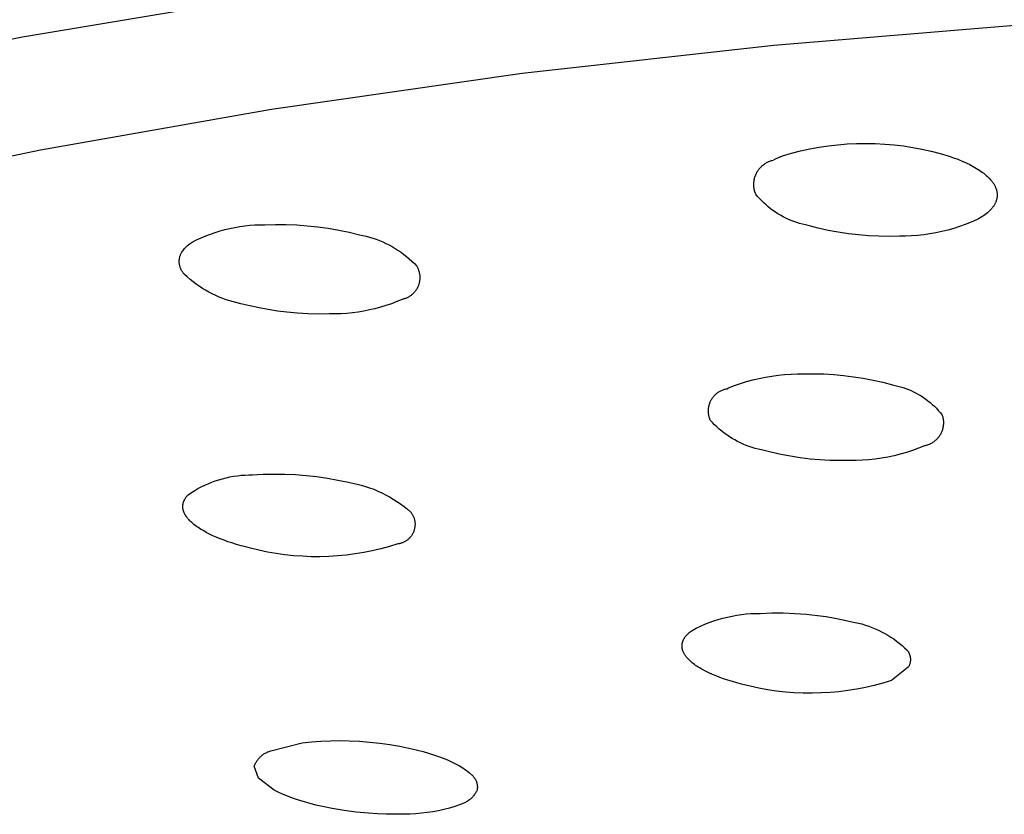
# Model space of a CAD drawing. Units: millimetres. Extents: x -177 to 181, y -173 to 123.
# Drawn here: x -147 to -126, y -154 to -138 of the extents above; entities that cross this region are included whole.
import ezdxf

# ---------------------------------------------------------------- set-up
doc = ezdxf.new("R2010")
doc.units = ezdxf.units.MM
doc.header["$MEASUREMENT"] = 0
doc.layers.add('Default', color=7, linetype='Continuous', true_color=0x000000)

msp = doc.modelspace()

# ---------------------------------------------------------------- linework, layer by layer
at = {"layer": 'Default', "color": 7, "true_color": 0xffffff}
for p, q in [((-146.788, -137.953), (-142.66, -137.261)), ((-125.258, -137.657), (-130.957, -138.133)), ((-150.895, -138.762), (-146.788, -137.953)), ((-130.957, -138.133), (-136.26, -138.726)), ((-136.26, -138.726), (-141.542, -139.481)), ((-141.542, -139.481), (-146.409, -140.342)), ((-130.196, -140.312), (-130.001, -140.276)), ((-130.001, -140.276), (-129.805, -140.247)), ((-129.805, -140.247), (-129.608, -140.224)), ((-129.608, -140.224), (-129.41, -140.208)), ((-129.41, -140.208), (-129.212, -140.199)), ((-129.212, -140.199), (-129.014, -140.196)), ((-129.014, -140.196), (-128.816, -140.2)), ((-128.816, -140.2), (-128.618, -140.21)), ((-128.618, -140.21), (-128.42, -140.228)), ((-128.42, -140.228), (-128.223, -140.251)), ((-128.223, -140.251), (-128.027, -140.282)), ((-128.027, -140.282), (-127.833, -140.319)), ((-146.409, -140.342), (-148.679, -140.806)), ((-130.873, -140.502), (-130.823, -140.48)), ((-130.823, -140.48), (-130.772, -140.459)), ((-130.772, -140.459), (-130.582, -140.404)), ((-130.582, -140.404), (-130.39, -140.355)), ((-130.39, -140.355), (-130.196, -140.312)), ((-127.833, -140.319), (-127.639, -140.362)), ((-127.639, -140.362), (-127.447, -140.412)), ((-127.447, -140.412), (-127.257, -140.468)), ((-127.257, -140.468), (-127.166, -140.499)), ((-131.248, -140.718), (-131.236, -140.704)), ((-131.236, -140.704), (-131.223, -140.691)), ((-131.223, -140.691), (-131.21, -140.678)), ((-131.21, -140.678), (-131.197, -140.666)), ((-131.197, -140.666), (-131.183, -140.654)), ((-131.183, -140.654), (-131.168, -140.643)), ((-131.168, -140.643), (-131.154, -140.632)), ((-131.154, -140.632), (-131.138, -140.622)), ((-131.138, -140.622), (-131.123, -140.612)), ((-131.123, -140.612), (-131.107, -140.603)), ((-131.107, -140.603), (-131.091, -140.594)), ((-131.091, -140.594), (-131.075, -140.586)), ((-131.075, -140.586), (-131.058, -140.579)), ((-131.058, -140.579), (-131.041, -140.572)), ((-131.041, -140.572), (-131.024, -140.566)), ((-131.024, -140.566), (-131.006, -140.56)), ((-131.006, -140.56), (-130.989, -140.555)), ((-130.989, -140.555), (-130.971, -140.55)), ((-130.971, -140.55), (-130.922, -140.525)), ((-130.922, -140.525), (-130.873, -140.502)), ((-127.166, -140.499), (-127.077, -140.533)), ((-127.077, -140.533), (-126.988, -140.569)), ((-126.988, -140.569), (-126.901, -140.608)), ((-126.901, -140.608), (-126.826, -140.644)), ((-126.826, -140.644), (-126.79, -140.663)), ((-126.79, -140.663), (-126.753, -140.683)), ((-126.753, -140.683), (-126.718, -140.703)), ((-126.718, -140.703), (-126.682, -140.724)), ((-131.359, -140.926), (-131.354, -140.909)), ((-131.354, -140.909), (-131.348, -140.891)), ((-131.348, -140.891), (-131.342, -140.874)), ((-131.342, -140.874), (-131.335, -140.857)), ((-131.335, -140.857), (-131.327, -140.84)), ((-131.327, -140.84), (-131.319, -140.824)), ((-131.319, -140.824), (-131.311, -140.808)), ((-131.311, -140.808), (-131.302, -140.792)), ((-131.302, -140.792), (-131.292, -140.776)), ((-131.292, -140.776), (-131.282, -140.761)), ((-131.282, -140.761), (-131.271, -140.746)), ((-131.271, -140.746), (-131.26, -140.732)), ((-131.26, -140.732), (-131.248, -140.718)), ((-126.682, -140.724), (-126.647, -140.746)), ((-126.647, -140.746), (-126.613, -140.768)), ((-126.613, -140.768), (-126.585, -140.788)), ((-126.585, -140.788), (-126.557, -140.808)), ((-126.557, -140.808), (-126.53, -140.828)), ((-126.53, -140.828), (-126.503, -140.85)), ((-126.503, -140.85), (-126.477, -140.872)), ((-126.477, -140.872), (-126.452, -140.895)), ((-126.452, -140.895), (-126.427, -140.918)), ((-131.376, -141.034), (-131.374, -141.016)), ((-131.376, -141.053), (-131.376, -141.034)), ((-131.376, -141.071), (-131.376, -141.053)), ((-131.376, -141.089), (-131.376, -141.071)), ((-131.374, -141.107), (-131.376, -141.089)), ((-131.374, -141.016), (-131.372, -140.998)), ((-131.373, -141.126), (-131.374, -141.107)), ((-131.372, -140.998), (-131.37, -140.98)), ((-131.37, -140.98), (-131.367, -140.962)), ((-131.367, -140.962), (-131.363, -140.944)), ((-131.363, -140.944), (-131.359, -140.926)), ((-126.427, -140.918), (-126.416, -140.93)), ((-126.416, -140.93), (-126.404, -140.943)), ((-126.404, -140.943), (-126.385, -140.963)), ((-126.385, -140.963), (-126.367, -140.985)), ((-126.367, -140.985), (-126.359, -140.995)), ((-126.359, -140.995), (-126.35, -141.006)), ((-126.35, -141.006), (-126.342, -141.018)), ((-126.342, -141.018), (-126.334, -141.029)), ((-126.334, -141.029), (-126.326, -141.04)), ((-126.326, -141.04), (-126.319, -141.052)), ((-126.319, -141.052), (-126.312, -141.064)), ((-126.312, -141.064), (-126.305, -141.076)), ((-126.305, -141.076), (-126.298, -141.088)), ((-126.298, -141.088), (-126.292, -141.1)), ((-126.292, -141.1), (-126.286, -141.113)), ((-126.286, -141.113), (-126.28, -141.126)), ((-131.37, -141.144), (-131.373, -141.126)), ((-131.367, -141.162), (-131.37, -141.144)), ((-131.363, -141.18), (-131.367, -141.162)), ((-131.359, -141.197), (-131.363, -141.18)), ((-131.354, -141.215), (-131.359, -141.197)), ((-131.348, -141.232), (-131.354, -141.215)), ((-131.342, -141.25), (-131.348, -141.232)), ((-131.335, -141.266), (-131.342, -141.25)), ((-131.295, -141.315), (-131.335, -141.266)), ((-131.253, -141.362), (-131.295, -141.315)), ((-126.28, -141.126), (-126.276, -141.136)), ((-126.276, -141.136), (-126.272, -141.148)), ((-126.272, -141.148), (-126.268, -141.159)), ((-126.268, -141.159), (-126.264, -141.17)), ((-126.264, -141.17), (-126.261, -141.182)), ((-126.261, -141.182), (-126.258, -141.193)), ((-126.258, -141.193), (-126.255, -141.205)), ((-126.255, -141.205), (-126.253, -141.216)), ((-126.253, -141.216), (-126.251, -141.228)), ((-126.251, -141.228), (-126.249, -141.24)), ((-126.249, -141.24), (-126.248, -141.251)), ((-126.248, -141.322), (-126.249, -141.334)), ((-126.248, -141.251), (-126.247, -141.263)), ((-126.247, -141.31), (-126.248, -141.322)), ((-126.247, -141.263), (-126.246, -141.275)), ((-126.246, -141.299), (-126.247, -141.31)), ((-126.246, -141.275), (-126.246, -141.287)), ((-126.246, -141.287), (-126.246, -141.299)), ((-131.21, -141.407), (-131.253, -141.362)), ((-131.165, -141.451), (-131.21, -141.407)), ((-131.119, -141.494), (-131.165, -141.451)), ((-131.071, -141.534), (-131.119, -141.494)), ((-131.022, -141.574), (-131.071, -141.534)), ((-126.327, -141.526), (-126.335, -141.537)), ((-126.319, -141.514), (-126.327, -141.526)), ((-126.312, -141.502), (-126.319, -141.514)), ((-126.305, -141.49), (-126.312, -141.502)), ((-126.299, -141.48), (-126.305, -141.49)), ((-126.293, -141.469), (-126.299, -141.48)), ((-126.288, -141.459), (-126.293, -141.469)), ((-126.283, -141.448), (-126.288, -141.459)), ((-126.278, -141.437), (-126.283, -141.448)), ((-126.273, -141.426), (-126.278, -141.437)), ((-126.269, -141.415), (-126.273, -141.426)), ((-126.265, -141.403), (-126.269, -141.415)), ((-126.262, -141.392), (-126.265, -141.403)), ((-126.258, -141.38), (-126.262, -141.392)), ((-126.256, -141.369), (-126.258, -141.38)), ((-126.253, -141.357), (-126.256, -141.369)), ((-126.251, -141.346), (-126.253, -141.357)), ((-126.249, -141.334), (-126.251, -141.346)), ((-130.972, -141.611), (-131.022, -141.574)), ((-130.921, -141.647), (-130.972, -141.611)), ((-130.868, -141.681), (-130.921, -141.647)), ((-130.814, -141.713), (-130.868, -141.681)), ((-130.759, -141.744), (-130.814, -141.713)), ((-126.561, -141.741), (-126.59, -141.759)), ((-126.532, -141.722), (-126.561, -141.741)), ((-126.504, -141.702), (-126.532, -141.722)), ((-126.477, -141.681), (-126.504, -141.702)), ((-126.451, -141.659), (-126.477, -141.681)), ((-126.429, -141.64), (-126.451, -141.659)), ((-126.409, -141.621), (-126.429, -141.64)), ((-126.399, -141.611), (-126.409, -141.621)), ((-126.389, -141.601), (-126.399, -141.611)), ((-126.38, -141.591), (-126.389, -141.601)), ((-126.37, -141.581), (-126.38, -141.591)), ((-126.361, -141.57), (-126.37, -141.581)), ((-126.352, -141.559), (-126.361, -141.57)), ((-126.344, -141.548), (-126.352, -141.559)), ((-126.335, -141.537), (-126.344, -141.548)), ((-142.315, -141.967), (-142.21, -141.949)), ((-142.21, -141.949), (-142.105, -141.935)), ((-142.105, -141.935), (-141.999, -141.924)), ((-141.999, -141.924), (-141.894, -141.916)), ((-141.894, -141.916), (-141.787, -141.912)), ((-141.787, -141.912), (-141.681, -141.911)), ((-141.681, -141.911), (-141.458, -141.905)), ((-141.458, -141.905), (-141.234, -141.906)), ((-141.234, -141.906), (-141.011, -141.915)), ((-141.011, -141.915), (-140.788, -141.932)), ((-140.788, -141.932), (-140.566, -141.955)), ((-130.703, -141.772), (-130.759, -141.744)), ((-130.647, -141.799), (-130.703, -141.772)), ((-130.589, -141.824), (-130.647, -141.799)), ((-130.53, -141.846), (-130.589, -141.824)), ((-130.471, -141.867), (-130.53, -141.846)), ((-130.411, -141.886), (-130.471, -141.867)), ((-130.351, -141.902), (-130.411, -141.886)), ((-130.29, -141.917), (-130.351, -141.902)), ((-130.228, -141.93), (-130.29, -141.917)), ((-130.019, -141.984), (-130.228, -141.93)), ((-126.918, -141.908), (-127.04, -141.951)), ((-126.798, -141.861), (-126.918, -141.908)), ((-126.68, -141.811), (-126.798, -141.861)), ((-126.649, -141.794), (-126.68, -141.811)), ((-126.619, -141.777), (-126.649, -141.794)), ((-126.59, -141.759), (-126.619, -141.777)), ((-143.024, -142.187), (-142.926, -142.146)), ((-142.926, -142.146), (-142.826, -142.108)), ((-142.826, -142.108), (-142.726, -142.073)), ((-142.726, -142.073), (-142.625, -142.042)), ((-142.625, -142.042), (-142.522, -142.014)), ((-142.522, -142.014), (-142.419, -141.989)), ((-142.419, -141.989), (-142.315, -141.967)), ((-140.566, -141.955), (-140.345, -141.986)), ((-140.345, -141.986), (-140.125, -142.025)), ((-140.125, -142.025), (-139.906, -142.071)), ((-139.906, -142.071), (-139.689, -142.124)), ((-139.689, -142.124), (-139.617, -142.138)), ((-139.617, -142.138), (-139.545, -142.155)), ((-139.545, -142.155), (-139.474, -142.174)), ((-129.809, -142.031), (-130.019, -141.984)), ((-129.596, -142.07), (-129.809, -142.031)), ((-129.383, -142.103), (-129.596, -142.07)), ((-129.169, -142.128), (-129.383, -142.103)), ((-128.953, -142.146), (-129.169, -142.128)), ((-128.738, -142.156), (-128.953, -142.146)), ((-128.522, -142.159), (-128.738, -142.156)), ((-128.306, -142.155), (-128.522, -142.159)), ((-128.177, -142.153), (-128.306, -142.155)), ((-128.049, -142.147), (-128.177, -142.153)), ((-127.92, -142.137), (-128.049, -142.147)), ((-127.792, -142.123), (-127.92, -142.137)), ((-127.665, -142.104), (-127.792, -142.123)), ((-127.538, -142.082), (-127.665, -142.104)), ((-127.412, -142.055), (-127.538, -142.082)), ((-127.287, -142.024), (-127.412, -142.055)), ((-127.163, -141.99), (-127.287, -142.024)), ((-127.04, -141.951), (-127.163, -141.99)), ((-143.345, -142.382), (-143.328, -142.365)), ((-143.328, -142.365), (-143.31, -142.349)), ((-143.31, -142.349), (-143.292, -142.334)), ((-143.292, -142.334), (-143.274, -142.319)), ((-143.274, -142.319), (-143.255, -142.305)), ((-143.255, -142.305), (-143.235, -142.292)), ((-143.235, -142.292), (-143.215, -142.279)), ((-143.215, -142.279), (-143.12, -142.232)), ((-143.12, -142.232), (-143.024, -142.187)), ((-139.474, -142.174), (-139.403, -142.195)), ((-139.403, -142.195), (-139.333, -142.219)), ((-139.333, -142.219), (-139.264, -142.246)), ((-139.264, -142.246), (-139.196, -142.275)), ((-139.196, -142.275), (-139.129, -142.306)), ((-139.129, -142.306), (-139.063, -142.339)), ((-139.063, -142.339), (-138.998, -142.374)), ((-143.471, -142.577), (-143.467, -142.564)), ((-143.467, -142.564), (-143.462, -142.552)), ((-143.462, -142.552), (-143.457, -142.54)), ((-143.457, -142.54), (-143.452, -142.527)), ((-143.452, -142.527), (-143.446, -142.515)), ((-143.446, -142.515), (-143.44, -142.504)), ((-143.44, -142.504), (-143.434, -142.492)), ((-143.434, -142.492), (-143.421, -142.472)), ((-143.421, -142.472), (-143.407, -142.453)), ((-143.407, -142.453), (-143.392, -142.434)), ((-143.392, -142.434), (-143.377, -142.416)), ((-143.377, -142.416), (-143.361, -142.399)), ((-143.361, -142.399), (-143.345, -142.382)), ((-138.998, -142.374), (-138.935, -142.412)), ((-138.935, -142.412), (-138.873, -142.452)), ((-138.873, -142.452), (-138.812, -142.494)), ((-138.812, -142.494), (-138.752, -142.538)), ((-138.752, -142.538), (-138.695, -142.584)), ((-143.487, -142.682), (-143.486, -142.669)), ((-143.487, -142.695), (-143.487, -142.682)), ((-143.486, -142.709), (-143.487, -142.695)), ((-143.486, -142.669), (-143.485, -142.655)), ((-143.485, -142.722), (-143.486, -142.709)), ((-143.485, -142.655), (-143.484, -142.642)), ((-143.484, -142.735), (-143.485, -142.722)), ((-143.484, -142.642), (-143.482, -142.629)), ((-143.482, -142.748), (-143.484, -142.735)), ((-143.482, -142.629), (-143.48, -142.616)), ((-143.48, -142.761), (-143.482, -142.748)), ((-143.48, -142.616), (-143.477, -142.603)), ((-143.477, -142.774), (-143.48, -142.761)), ((-143.477, -142.603), (-143.474, -142.59)), ((-143.474, -142.787), (-143.477, -142.774)), ((-143.474, -142.59), (-143.471, -142.577)), ((-138.695, -142.584), (-138.638, -142.632)), ((-138.638, -142.632), (-138.584, -142.682)), ((-138.584, -142.682), (-138.531, -142.733)), ((-138.531, -142.733), (-138.48, -142.787)), ((-143.47, -142.8), (-143.474, -142.787)), ((-143.466, -142.813), (-143.47, -142.8)), ((-143.461, -142.825), (-143.466, -142.813)), ((-143.456, -142.838), (-143.461, -142.825)), ((-143.451, -142.85), (-143.456, -142.838)), ((-143.445, -142.862), (-143.451, -142.85)), ((-143.439, -142.874), (-143.445, -142.862)), ((-143.432, -142.885), (-143.439, -142.874)), ((-143.425, -142.896), (-143.432, -142.885)), ((-143.418, -142.907), (-143.425, -142.896)), ((-143.41, -142.918), (-143.418, -142.907)), ((-143.402, -142.929), (-143.41, -142.918)), ((-143.394, -142.939), (-143.402, -142.929)), ((-143.385, -142.949), (-143.394, -142.939)), ((-143.376, -142.959), (-143.385, -142.949)), ((-143.317, -143.013), (-143.376, -142.959)), ((-138.48, -142.787), (-138.472, -142.801)), ((-138.472, -142.801), (-138.465, -142.815)), ((-138.465, -142.815), (-138.458, -142.83)), ((-138.458, -142.83), (-138.451, -142.845)), ((-138.451, -142.845), (-138.445, -142.86)), ((-138.445, -142.86), (-138.44, -142.876)), ((-138.44, -142.876), (-138.435, -142.891)), ((-138.435, -142.891), (-138.43, -142.907)), ((-138.43, -142.907), (-138.427, -142.923)), ((-138.427, -142.923), (-138.423, -142.938)), ((-138.423, -142.938), (-138.421, -142.955)), ((-138.421, -142.955), (-138.418, -142.971)), ((-138.418, -142.971), (-138.417, -142.987)), ((-138.417, -142.987), (-138.416, -143.003)), ((-143.257, -143.065), (-143.317, -143.013)), ((-143.195, -143.116), (-143.257, -143.065)), ((-143.131, -143.164), (-143.195, -143.116)), ((-143.066, -143.21), (-143.131, -143.164)), ((-138.446, -143.195), (-138.452, -143.21)), ((-138.441, -143.179), (-138.446, -143.195)), ((-138.436, -143.164), (-138.441, -143.179)), ((-138.431, -143.148), (-138.436, -143.164)), ((-138.427, -143.132), (-138.431, -143.148)), ((-138.424, -143.117), (-138.427, -143.132)), ((-138.421, -143.1), (-138.424, -143.117)), ((-138.419, -143.084), (-138.421, -143.1)), ((-138.417, -143.068), (-138.419, -143.084)), ((-138.416, -143.052), (-138.417, -143.068)), ((-138.416, -143.003), (-138.415, -143.019)), ((-138.415, -143.036), (-138.416, -143.052)), ((-138.415, -143.019), (-138.415, -143.036)), ((-142.999, -143.254), (-143.066, -143.21)), ((-142.931, -143.295), (-142.999, -143.254)), ((-142.861, -143.335), (-142.931, -143.295)), ((-142.79, -143.372), (-142.861, -143.335)), ((-142.718, -143.406), (-142.79, -143.372)), ((-138.6, -143.401), (-138.613, -143.41)), ((-138.588, -143.391), (-138.6, -143.401)), ((-138.575, -143.38), (-138.588, -143.391)), ((-138.563, -143.369), (-138.575, -143.38)), ((-138.551, -143.358), (-138.563, -143.369)), ((-138.54, -143.346), (-138.551, -143.358)), ((-138.529, -143.334), (-138.54, -143.346)), ((-138.519, -143.321), (-138.529, -143.334)), ((-138.509, -143.308), (-138.519, -143.321)), ((-138.499, -143.295), (-138.509, -143.308)), ((-138.49, -143.282), (-138.499, -143.295)), ((-138.482, -143.268), (-138.49, -143.282)), ((-138.474, -143.254), (-138.482, -143.268)), ((-138.466, -143.239), (-138.474, -143.254)), ((-138.459, -143.225), (-138.466, -143.239)), ((-138.452, -143.21), (-138.459, -143.225)), ((-142.645, -143.438), (-142.718, -143.406)), ((-142.571, -143.468), (-142.645, -143.438)), ((-142.496, -143.495), (-142.571, -143.468)), ((-142.42, -143.519), (-142.496, -143.495)), ((-142.343, -143.541), (-142.42, -143.519)), ((-142.265, -143.56), (-142.343, -143.541)), ((-142.187, -143.577), (-142.265, -143.56)), ((-141.997, -143.625), (-142.187, -143.577)), ((-139.015, -143.577), (-139.129, -143.615)), ((-138.903, -143.534), (-139.015, -143.577)), ((-138.791, -143.488), (-138.903, -143.534)), ((-138.775, -143.484), (-138.791, -143.488)), ((-138.76, -143.48), (-138.775, -143.484)), ((-138.744, -143.476), (-138.76, -143.48)), ((-138.729, -143.47), (-138.744, -143.476)), ((-138.713, -143.465), (-138.729, -143.47)), ((-138.698, -143.458), (-138.713, -143.465)), ((-138.683, -143.452), (-138.698, -143.458)), ((-138.669, -143.444), (-138.683, -143.452)), ((-138.655, -143.437), (-138.669, -143.444)), ((-138.641, -143.428), (-138.655, -143.437)), ((-138.627, -143.42), (-138.641, -143.428)), ((-138.613, -143.41), (-138.627, -143.42)), ((-141.805, -143.667), (-141.997, -143.625)), ((-141.611, -143.702), (-141.805, -143.667)), ((-141.417, -143.732), (-141.611, -143.702)), ((-141.222, -143.756), (-141.417, -143.732)), ((-140.996, -143.776), (-141.222, -143.756)), ((-140.77, -143.789), (-140.996, -143.776)), ((-140.543, -143.795), (-140.77, -143.789)), ((-140.316, -143.794), (-140.543, -143.795)), ((-140.195, -143.794), (-140.316, -143.794)), ((-140.075, -143.789), (-140.195, -143.794)), ((-139.955, -143.781), (-140.075, -143.789)), ((-139.835, -143.769), (-139.955, -143.781)), ((-139.715, -143.753), (-139.835, -143.769)), ((-139.597, -143.733), (-139.715, -143.753)), ((-139.478, -143.709), (-139.597, -143.733)), ((-139.361, -143.682), (-139.478, -143.709)), ((-139.245, -143.651), (-139.361, -143.682)), ((-139.129, -143.615), (-139.245, -143.651)), ((-130.727, -145.07), (-130.592, -145.06)), ((-130.592, -145.06), (-130.456, -145.056)), ((-130.456, -145.056), (-130.32, -145.055)), ((-130.32, -145.055), (-130.111, -145.054)), ((-130.111, -145.054), (-129.901, -145.059)), ((-129.901, -145.059), (-129.692, -145.071)), ((-131.786, -145.305), (-131.658, -145.26)), ((-131.658, -145.26), (-131.528, -145.22)), ((-131.528, -145.22), (-131.397, -145.184)), ((-131.397, -145.184), (-131.265, -145.152)), ((-131.265, -145.152), (-131.131, -145.125)), ((-131.131, -145.125), (-130.997, -145.102)), ((-130.997, -145.102), (-130.863, -145.084)), ((-130.863, -145.084), (-130.727, -145.07)), ((-129.692, -145.071), (-129.484, -145.09)), ((-129.484, -145.09), (-129.276, -145.116)), ((-129.276, -145.116), (-129.069, -145.149)), ((-129.069, -145.149), (-128.863, -145.188)), ((-128.863, -145.188), (-128.659, -145.234)), ((-128.659, -145.234), (-128.456, -145.287)), ((-132.179, -145.487), (-132.167, -145.476)), ((-132.167, -145.476), (-132.154, -145.466)), ((-132.154, -145.466), (-132.141, -145.456)), ((-132.141, -145.456), (-132.127, -145.446)), ((-132.127, -145.446), (-132.114, -145.437)), ((-132.114, -145.437), (-132.1, -145.428)), ((-132.1, -145.428), (-132.085, -145.42)), ((-132.085, -145.42), (-132.071, -145.412)), ((-132.071, -145.412), (-132.056, -145.405)), ((-132.056, -145.405), (-132.04, -145.398)), ((-132.04, -145.398), (-132.025, -145.392)), ((-132.025, -145.392), (-132.009, -145.387)), ((-132.009, -145.387), (-131.994, -145.382)), ((-131.994, -145.382), (-131.978, -145.377)), ((-131.978, -145.377), (-131.962, -145.373)), ((-131.962, -145.373), (-131.946, -145.37)), ((-131.946, -145.37), (-131.913, -145.354)), ((-131.913, -145.354), (-131.786, -145.305)), ((-128.456, -145.287), (-128.398, -145.299)), ((-128.398, -145.299), (-128.34, -145.313)), ((-128.34, -145.313), (-128.283, -145.328)), ((-128.283, -145.328), (-128.226, -145.346)), ((-128.226, -145.346), (-128.17, -145.366)), ((-128.17, -145.366), (-128.115, -145.387)), ((-128.115, -145.387), (-128.06, -145.41)), ((-128.06, -145.41), (-128.007, -145.436)), ((-128.007, -145.436), (-127.954, -145.463)), ((-127.954, -145.463), (-127.902, -145.491)), ((-132.311, -145.694), (-132.306, -145.678)), ((-132.306, -145.678), (-132.3, -145.663)), ((-132.3, -145.663), (-132.294, -145.648)), ((-132.294, -145.648), (-132.287, -145.632)), ((-132.287, -145.632), (-132.28, -145.618)), ((-132.28, -145.618), (-132.272, -145.603)), ((-132.272, -145.603), (-132.263, -145.589)), ((-132.263, -145.589), (-132.254, -145.575)), ((-132.254, -145.575), (-132.245, -145.561)), ((-132.245, -145.561), (-132.235, -145.548)), ((-132.235, -145.548), (-132.225, -145.535)), ((-132.225, -145.535), (-132.214, -145.523)), ((-132.214, -145.523), (-132.203, -145.51)), ((-132.203, -145.51), (-132.191, -145.499)), ((-132.191, -145.499), (-132.179, -145.487)), ((-127.902, -145.491), (-127.851, -145.522)), ((-127.851, -145.522), (-127.801, -145.554)), ((-127.801, -145.554), (-127.752, -145.588)), ((-127.752, -145.588), (-127.705, -145.624)), ((-127.705, -145.624), (-127.659, -145.661)), ((-127.659, -145.661), (-127.614, -145.7)), ((-132.334, -145.824), (-132.333, -145.807)), ((-132.334, -145.841), (-132.334, -145.824)), ((-132.334, -145.857), (-132.334, -145.841)), ((-132.333, -145.874), (-132.334, -145.857)), ((-132.333, -145.807), (-132.332, -145.791)), ((-132.332, -145.89), (-132.333, -145.874)), ((-132.332, -145.791), (-132.33, -145.775)), ((-132.33, -145.906), (-132.332, -145.89)), ((-132.33, -145.775), (-132.327, -145.758)), ((-132.327, -145.758), (-132.324, -145.742)), ((-132.324, -145.742), (-132.32, -145.726)), ((-132.32, -145.726), (-132.316, -145.71)), ((-132.316, -145.71), (-132.311, -145.694)), ((-127.614, -145.7), (-127.57, -145.741)), ((-127.57, -145.741), (-127.528, -145.782)), ((-127.528, -145.782), (-127.488, -145.826)), ((-127.488, -145.826), (-127.448, -145.87)), ((-127.448, -145.87), (-127.411, -145.916)), ((-132.327, -145.923), (-132.33, -145.906)), ((-132.324, -145.939), (-132.327, -145.923)), ((-132.32, -145.955), (-132.324, -145.939)), ((-132.316, -145.971), (-132.32, -145.955)), ((-132.311, -145.987), (-132.316, -145.971)), ((-132.306, -146.003), (-132.311, -145.987)), ((-132.3, -146.018), (-132.306, -146.003)), ((-132.293, -146.033), (-132.3, -146.018)), ((-132.249, -146.083), (-132.293, -146.033)), ((-132.202, -146.13), (-132.249, -146.083)), ((-127.411, -145.916), (-127.405, -145.932)), ((-127.405, -145.932), (-127.4, -145.949)), ((-127.4, -145.949), (-127.395, -145.965)), ((-127.395, -145.965), (-127.391, -145.982)), ((-127.391, -145.982), (-127.388, -145.999)), ((-127.388, -145.999), (-127.385, -146.016)), ((-127.385, -146.016), (-127.383, -146.033)), ((-127.383, -146.033), (-127.381, -146.05)), ((-127.381, -146.05), (-127.38, -146.067)), ((-127.38, -146.067), (-127.38, -146.085)), ((-127.38, -146.085), (-127.38, -146.102)), ((-132.154, -146.177), (-132.202, -146.13)), ((-132.104, -146.221), (-132.154, -146.177)), ((-132.053, -146.264), (-132.104, -146.221)), ((-132.001, -146.305), (-132.053, -146.264)), ((-131.947, -146.344), (-132.001, -146.305)), ((-127.428, -146.301), (-127.435, -146.317)), ((-127.42, -146.286), (-127.428, -146.301)), ((-127.414, -146.27), (-127.42, -146.286)), ((-127.408, -146.253), (-127.414, -146.27)), ((-127.402, -146.237), (-127.408, -146.253)), ((-127.398, -146.221), (-127.402, -146.237)), ((-127.393, -146.204), (-127.398, -146.221)), ((-127.39, -146.187), (-127.393, -146.204)), ((-127.386, -146.17), (-127.39, -146.187)), ((-127.384, -146.153), (-127.386, -146.17)), ((-127.382, -146.136), (-127.384, -146.153)), ((-127.381, -146.119), (-127.382, -146.136)), ((-127.38, -146.102), (-127.381, -146.119)), ((-131.891, -146.381), (-131.947, -146.344)), ((-131.835, -146.417), (-131.891, -146.381)), ((-131.777, -146.45), (-131.835, -146.417)), ((-131.719, -146.482), (-131.777, -146.45)), ((-131.659, -146.511), (-131.719, -146.482)), ((-131.598, -146.539), (-131.659, -146.511)), ((-127.621, -146.515), (-127.636, -146.523)), ((-127.607, -146.506), (-127.621, -146.515)), ((-127.592, -146.496), (-127.607, -146.506)), ((-127.578, -146.486), (-127.592, -146.496)), ((-127.565, -146.475), (-127.578, -146.486)), ((-127.552, -146.464), (-127.565, -146.475)), ((-127.539, -146.453), (-127.552, -146.464)), ((-127.526, -146.441), (-127.539, -146.453)), ((-127.514, -146.429), (-127.526, -146.441)), ((-127.503, -146.416), (-127.514, -146.429)), ((-127.492, -146.403), (-127.503, -146.416)), ((-127.481, -146.389), (-127.492, -146.403)), ((-127.471, -146.375), (-127.481, -146.389)), ((-127.461, -146.361), (-127.471, -146.375)), ((-127.452, -146.347), (-127.461, -146.361)), ((-127.443, -146.332), (-127.452, -146.347)), ((-127.435, -146.317), (-127.443, -146.332)), ((-131.536, -146.564), (-131.598, -146.539)), ((-131.474, -146.587), (-131.536, -146.564)), ((-131.411, -146.609), (-131.474, -146.587)), ((-131.347, -146.628), (-131.411, -146.609)), ((-131.282, -146.644), (-131.347, -146.628)), ((-131.217, -146.659), (-131.282, -146.644)), ((-131.015, -146.711), (-131.217, -146.659)), ((-130.81, -146.756), (-131.015, -146.711)), ((-128.16, -146.713), (-128.29, -146.75)), ((-128.032, -146.672), (-128.16, -146.713)), ((-127.906, -146.626), (-128.032, -146.672)), ((-127.781, -146.576), (-127.906, -146.626)), ((-127.764, -146.572), (-127.781, -146.576)), ((-127.748, -146.568), (-127.764, -146.572)), ((-127.731, -146.563), (-127.748, -146.568)), ((-127.715, -146.558), (-127.731, -146.563)), ((-127.699, -146.552), (-127.715, -146.558)), ((-127.683, -146.546), (-127.699, -146.552)), ((-127.667, -146.539), (-127.683, -146.546)), ((-127.651, -146.531), (-127.667, -146.539)), ((-127.636, -146.523), (-127.651, -146.531)), ((-130.605, -146.795), (-130.81, -146.756)), ((-130.398, -146.827), (-130.605, -146.795)), ((-130.19, -146.852), (-130.398, -146.827)), ((-129.982, -146.87), (-130.19, -146.852)), ((-129.773, -146.882), (-129.982, -146.87)), ((-129.563, -146.886), (-129.773, -146.882)), ((-129.354, -146.884), (-129.563, -146.886)), ((-129.22, -146.883), (-129.354, -146.884)), ((-129.085, -146.878), (-129.22, -146.883)), ((-128.951, -146.868), (-129.085, -146.878)), ((-128.817, -146.854), (-128.951, -146.868)), ((-128.684, -146.835), (-128.817, -146.854)), ((-128.552, -146.811), (-128.684, -146.835)), ((-128.42, -146.783), (-128.552, -146.811)), ((-128.29, -146.75), (-128.42, -146.783)), ((-142.876, -147.372), (-142.802, -147.341)), ((-142.802, -147.341), (-142.727, -147.314)), ((-142.727, -147.314), (-142.651, -147.289)), ((-142.651, -147.289), (-142.574, -147.267)), ((-142.574, -147.267), (-142.497, -147.247)), ((-142.497, -147.247), (-142.419, -147.23)), ((-142.419, -147.23), (-142.34, -147.216)), ((-142.34, -147.216), (-142.261, -147.204)), ((-142.261, -147.204), (-142.182, -147.196)), ((-142.182, -147.196), (-142.102, -147.19)), ((-142.102, -147.19), (-142.022, -147.186)), ((-142.022, -147.186), (-141.942, -147.186)), ((-141.942, -147.186), (-141.716, -147.174)), ((-141.716, -147.174), (-141.49, -147.169)), ((-141.49, -147.169), (-141.264, -147.171)), ((-141.264, -147.171), (-141.038, -147.181)), ((-141.038, -147.181), (-140.813, -147.199)), ((-140.813, -147.199), (-140.588, -147.224)), ((-140.588, -147.224), (-140.364, -147.256)), ((-140.364, -147.256), (-140.141, -147.296)), ((-140.141, -147.296), (-139.92, -147.342)), ((-139.92, -147.342), (-139.829, -147.36)), ((-143.229, -147.559), (-143.161, -147.517)), ((-143.161, -147.517), (-143.092, -147.477)), ((-143.092, -147.477), (-143.021, -147.439)), ((-143.021, -147.439), (-142.949, -147.404)), ((-142.949, -147.404), (-142.876, -147.372)), ((-139.829, -147.36), (-139.739, -147.38)), ((-139.739, -147.38), (-139.65, -147.403)), ((-139.65, -147.403), (-139.562, -147.429)), ((-139.562, -147.429), (-139.474, -147.459)), ((-139.474, -147.459), (-139.388, -147.491)), ((-139.388, -147.491), (-139.303, -147.527)), ((-139.303, -147.527), (-139.219, -147.565)), ((-143.399, -147.765), (-143.396, -147.756)), ((-143.396, -147.756), (-143.392, -147.747)), ((-143.392, -147.747), (-143.39, -147.741)), ((-143.39, -147.741), (-143.388, -147.736)), ((-143.388, -147.736), (-143.384, -147.727)), ((-143.384, -147.727), (-143.379, -147.717)), ((-143.379, -147.717), (-143.374, -147.707)), ((-143.374, -147.707), (-143.369, -147.698)), ((-143.369, -147.698), (-143.363, -147.688)), ((-143.363, -147.688), (-143.357, -147.679)), ((-143.357, -147.679), (-143.351, -147.67)), ((-143.351, -147.67), (-143.345, -147.661)), ((-143.345, -147.661), (-143.338, -147.653)), ((-143.338, -147.653), (-143.332, -147.644)), ((-143.332, -147.644), (-143.325, -147.636)), ((-143.325, -147.636), (-143.317, -147.627)), ((-143.317, -147.627), (-143.31, -147.619)), ((-143.31, -147.619), (-143.303, -147.612)), ((-143.303, -147.612), (-143.295, -147.604)), ((-143.295, -147.604), (-143.229, -147.559)), ((-139.219, -147.565), (-139.137, -147.606)), ((-139.137, -147.606), (-139.056, -147.65)), ((-139.056, -147.65), (-138.976, -147.697)), ((-138.976, -147.697), (-138.899, -147.747)), ((-138.899, -147.747), (-138.823, -147.799)), ((-143.412, -147.841), (-143.411, -147.831)), ((-143.412, -147.851), (-143.412, -147.841)), ((-143.412, -147.861), (-143.412, -147.851)), ((-143.412, -147.87), (-143.412, -147.861)), ((-143.411, -147.88), (-143.412, -147.87)), ((-143.411, -147.831), (-143.41, -147.822)), ((-143.41, -147.889), (-143.411, -147.88)), ((-143.41, -147.822), (-143.409, -147.812)), ((-143.409, -147.899), (-143.41, -147.889)), ((-143.409, -147.812), (-143.407, -147.803)), ((-143.408, -147.904), (-143.409, -147.899)), ((-143.407, -147.909), (-143.408, -147.904)), ((-143.407, -147.803), (-143.406, -147.793)), ((-143.405, -147.92), (-143.407, -147.909)), ((-143.406, -147.793), (-143.404, -147.784)), ((-143.402, -147.93), (-143.405, -147.92)), ((-143.404, -147.784), (-143.401, -147.774)), ((-143.4, -147.94), (-143.402, -147.93)), ((-143.401, -147.774), (-143.399, -147.765)), ((-143.396, -147.95), (-143.4, -147.94)), ((-143.393, -147.961), (-143.396, -147.95)), ((-143.389, -147.97), (-143.393, -147.961)), ((-138.823, -147.799), (-138.749, -147.854)), ((-138.749, -147.854), (-138.676, -147.911)), ((-138.676, -147.911), (-138.606, -147.971)), ((-143.385, -147.98), (-143.389, -147.97)), ((-143.381, -147.99), (-143.385, -147.98)), ((-143.376, -148), (-143.381, -147.99)), ((-143.372, -148.009), (-143.376, -148)), ((-143.367, -148.019), (-143.372, -148.009)), ((-143.361, -148.028), (-143.367, -148.019)), ((-143.356, -148.037), (-143.361, -148.028)), ((-143.35, -148.046), (-143.356, -148.037)), ((-143.345, -148.055), (-143.35, -148.046)), ((-143.337, -148.066), (-143.345, -148.055)), ((-143.329, -148.077), (-143.337, -148.066)), ((-143.322, -148.088), (-143.329, -148.077)), ((-143.313, -148.098), (-143.322, -148.088)), ((-143.305, -148.108), (-143.313, -148.098)), ((-143.297, -148.118), (-143.305, -148.108)), ((-143.288, -148.128), (-143.297, -148.118)), ((-143.279, -148.138), (-143.288, -148.128)), ((-143.261, -148.157), (-143.279, -148.138)), ((-143.242, -148.176), (-143.261, -148.157)), ((-143.222, -148.194), (-143.242, -148.176)), ((-138.606, -147.971), (-138.598, -147.983)), ((-138.598, -147.983), (-138.589, -147.994)), ((-138.589, -147.994), (-138.581, -148.006)), ((-138.581, -148.006), (-138.574, -148.019)), ((-138.574, -148.019), (-138.567, -148.031)), ((-138.567, -148.031), (-138.56, -148.044)), ((-138.56, -148.044), (-138.554, -148.057)), ((-138.554, -148.057), (-138.548, -148.07)), ((-138.548, -148.07), (-138.543, -148.084)), ((-138.543, -148.084), (-138.538, -148.097)), ((-138.538, -148.097), (-138.534, -148.111)), ((-138.534, -148.111), (-138.53, -148.125)), ((-138.53, -148.125), (-138.527, -148.139)), ((-138.527, -148.139), (-138.524, -148.153)), ((-138.524, -148.153), (-138.522, -148.167)), ((-138.522, -148.167), (-138.52, -148.182)), ((-143.203, -148.211), (-143.222, -148.194)), ((-143.177, -148.232), (-143.203, -148.211)), ((-143.151, -148.253), (-143.177, -148.232)), ((-143.124, -148.273), (-143.151, -148.253)), ((-143.097, -148.292), (-143.124, -148.273)), ((-143.069, -148.311), (-143.097, -148.292)), ((-143.041, -148.329), (-143.069, -148.311)), ((-143.012, -148.346), (-143.041, -148.329)), ((-142.983, -148.363), (-143.012, -148.346)), ((-142.95, -148.382), (-142.983, -148.363)), ((-142.916, -148.401), (-142.95, -148.382)), ((-138.545, -148.38), (-138.551, -148.393)), ((-138.54, -148.367), (-138.545, -148.38)), ((-138.536, -148.353), (-138.54, -148.367)), ((-138.532, -148.339), (-138.536, -148.353)), ((-138.528, -148.325), (-138.532, -148.339)), ((-138.525, -148.311), (-138.528, -148.325)), ((-138.523, -148.297), (-138.525, -148.311)), ((-138.52, -148.282), (-138.523, -148.297)), ((-138.52, -148.182), (-138.518, -148.196)), ((-138.519, -148.268), (-138.52, -148.282)), ((-138.518, -148.254), (-138.519, -148.268)), ((-138.518, -148.196), (-138.517, -148.211)), ((-138.517, -148.239), (-138.518, -148.254)), ((-138.517, -148.211), (-138.517, -148.225)), ((-138.517, -148.225), (-138.517, -148.239)), ((-142.847, -148.436), (-142.916, -148.401)), ((-142.777, -148.469), (-142.847, -148.436)), ((-142.707, -148.5), (-142.777, -148.469)), ((-142.625, -148.534), (-142.707, -148.5)), ((-142.542, -148.565), (-142.625, -148.534)), ((-142.459, -148.595), (-142.542, -148.565)), ((-138.718, -148.586), (-138.731, -148.593)), ((-138.706, -148.579), (-138.718, -148.586)), ((-138.694, -148.57), (-138.706, -148.579)), ((-138.682, -148.562), (-138.694, -148.57)), ((-138.671, -148.553), (-138.682, -148.562)), ((-138.66, -148.544), (-138.671, -148.553)), ((-138.649, -148.534), (-138.66, -148.544)), ((-138.639, -148.524), (-138.649, -148.534)), ((-138.629, -148.514), (-138.639, -148.524)), ((-138.619, -148.503), (-138.629, -148.514)), ((-138.61, -148.492), (-138.619, -148.503)), ((-138.601, -148.481), (-138.61, -148.492)), ((-138.593, -148.469), (-138.601, -148.481)), ((-138.585, -148.457), (-138.593, -148.469)), ((-138.577, -148.445), (-138.585, -148.457)), ((-138.57, -148.432), (-138.577, -148.445)), ((-138.563, -148.42), (-138.57, -148.432)), ((-138.557, -148.407), (-138.563, -148.42)), ((-138.551, -148.393), (-138.557, -148.407)), ((-142.375, -148.623), (-142.459, -148.595)), ((-142.279, -148.652), (-142.375, -148.623)), ((-142.182, -148.68), (-142.279, -148.652)), ((-142.084, -148.706), (-142.182, -148.68)), ((-141.986, -148.73), (-142.084, -148.706)), ((-141.806, -148.774), (-141.986, -148.73)), ((-141.625, -148.813), (-141.806, -148.774)), ((-139.417, -148.788), (-139.598, -148.825)), ((-139.236, -148.746), (-139.417, -148.788)), ((-139.057, -148.698), (-139.236, -148.746)), ((-138.88, -148.643), (-139.057, -148.698)), ((-138.866, -148.641), (-138.88, -148.643)), ((-138.852, -148.638), (-138.866, -148.641)), ((-138.838, -148.635), (-138.852, -148.638)), ((-138.824, -148.632), (-138.838, -148.635)), ((-138.81, -148.628), (-138.824, -148.632)), ((-138.796, -148.623), (-138.81, -148.628)), ((-138.783, -148.618), (-138.796, -148.623)), ((-138.769, -148.613), (-138.783, -148.618)), ((-138.756, -148.607), (-138.769, -148.613)), ((-138.743, -148.6), (-138.756, -148.607)), ((-138.731, -148.593), (-138.743, -148.6)), ((-141.443, -148.845), (-141.625, -148.813)), ((-141.259, -148.871), (-141.443, -148.845)), ((-141.075, -148.891), (-141.259, -148.871)), ((-140.89, -148.904), (-141.075, -148.891)), ((-140.705, -148.912), (-140.89, -148.904)), ((-140.52, -148.913), (-140.705, -148.912)), ((-140.334, -148.908), (-140.52, -148.913)), ((-140.149, -148.896), (-140.334, -148.908)), ((-139.965, -148.879), (-140.149, -148.896)), ((-139.781, -148.855), (-139.965, -148.879)), ((-139.598, -148.825), (-139.781, -148.855)), ((-132.22, -150.267), (-132.125, -150.236)), ((-132.125, -150.236), (-132.029, -150.209)), ((-132.029, -150.209), (-131.933, -150.185)), ((-131.933, -150.185), (-131.835, -150.164)), ((-131.835, -150.164), (-131.737, -150.146)), ((-131.737, -150.146), (-131.638, -150.131)), ((-131.638, -150.131), (-131.539, -150.12)), ((-131.539, -150.12), (-131.44, -150.112)), ((-131.44, -150.112), (-131.34, -150.108)), ((-131.34, -150.108), (-131.24, -150.107)), ((-131.24, -150.107), (-130.998, -150.099)), ((-130.998, -150.099), (-130.756, -150.099)), ((-130.756, -150.099), (-130.514, -150.108)), ((-130.514, -150.108), (-130.273, -150.125)), ((-130.273, -150.125), (-130.032, -150.15)), ((-130.032, -150.15), (-129.851, -150.175)), ((-129.851, -150.175), (-129.67, -150.205)), ((-129.67, -150.205), (-129.491, -150.241)), ((-129.491, -150.241), (-129.313, -150.282)), ((-132.677, -150.467), (-132.588, -150.421)), ((-132.588, -150.421), (-132.498, -150.378)), ((-132.498, -150.378), (-132.407, -150.338)), ((-132.407, -150.338), (-132.314, -150.301)), ((-132.314, -150.301), (-132.22, -150.267)), ((-129.313, -150.282), (-129.24, -150.296)), ((-129.24, -150.296), (-129.168, -150.313)), ((-129.168, -150.313), (-129.096, -150.331)), ((-129.096, -150.331), (-129.025, -150.353)), ((-129.025, -150.353), (-128.954, -150.376)), ((-128.954, -150.376), (-128.885, -150.402)), ((-128.885, -150.402), (-128.816, -150.431)), ((-128.816, -150.431), (-128.749, -150.461)), ((-132.864, -150.675), (-132.859, -150.666)), ((-132.859, -150.666), (-132.855, -150.657)), ((-132.855, -150.657), (-132.85, -150.647)), ((-132.85, -150.647), (-132.845, -150.639)), ((-132.845, -150.639), (-132.84, -150.63)), ((-132.84, -150.63), (-132.834, -150.621)), ((-132.834, -150.621), (-132.828, -150.612)), ((-132.828, -150.612), (-132.822, -150.604)), ((-132.822, -150.604), (-132.815, -150.594)), ((-132.815, -150.594), (-132.807, -150.584)), ((-132.807, -150.584), (-132.799, -150.574)), ((-132.799, -150.574), (-132.791, -150.565)), ((-132.791, -150.565), (-132.782, -150.556)), ((-132.782, -150.556), (-132.773, -150.547)), ((-132.773, -150.547), (-132.764, -150.538)), ((-132.764, -150.538), (-132.755, -150.529)), ((-132.755, -150.529), (-132.746, -150.521)), ((-132.746, -150.521), (-132.737, -150.513)), ((-132.737, -150.513), (-132.727, -150.505)), ((-132.727, -150.505), (-132.717, -150.497)), ((-132.717, -150.497), (-132.697, -150.481)), ((-132.697, -150.481), (-132.677, -150.467)), ((-128.749, -150.461), (-128.682, -150.494)), ((-128.682, -150.494), (-128.617, -150.529)), ((-128.617, -150.529), (-128.553, -150.566)), ((-128.553, -150.566), (-128.49, -150.606)), ((-128.49, -150.606), (-128.428, -150.647)), ((-128.428, -150.647), (-128.368, -150.69)), ((-132.889, -150.773), (-132.888, -150.768)), ((-132.889, -150.778), (-132.889, -150.773)), ((-132.889, -150.783), (-132.889, -150.778)), ((-132.889, -150.793), (-132.889, -150.783)), ((-132.889, -150.803), (-132.889, -150.793)), ((-132.888, -150.812), (-132.889, -150.803)), ((-132.888, -150.763), (-132.887, -150.758)), ((-132.888, -150.768), (-132.888, -150.763)), ((-132.887, -150.822), (-132.888, -150.812)), ((-132.887, -150.753), (-132.886, -150.748)), ((-132.887, -150.758), (-132.887, -150.753)), ((-132.886, -150.832), (-132.887, -150.822)), ((-132.886, -150.748), (-132.885, -150.743)), ((-132.885, -150.842), (-132.886, -150.832)), ((-132.885, -150.743), (-132.884, -150.738)), ((-132.883, -150.852), (-132.885, -150.842)), ((-132.884, -150.738), (-132.883, -150.733)), ((-132.883, -150.733), (-132.882, -150.728)), ((-132.881, -150.862), (-132.883, -150.852)), ((-132.882, -150.728), (-132.881, -150.723)), ((-132.881, -150.723), (-132.879, -150.719)), ((-132.878, -150.871), (-132.881, -150.862)), ((-132.879, -150.719), (-132.878, -150.714)), ((-132.878, -150.714), (-132.875, -150.704)), ((-132.876, -150.881), (-132.878, -150.871)), ((-132.875, -150.704), (-132.871, -150.694)), ((-132.871, -150.694), (-132.868, -150.685)), ((-132.868, -150.685), (-132.864, -150.675)), ((-128.368, -150.69), (-128.309, -150.736)), ((-128.309, -150.736), (-128.252, -150.783)), ((-128.252, -150.783), (-128.197, -150.833)), ((-128.197, -150.833), (-128.143, -150.884)), ((-132.873, -150.89), (-132.876, -150.881)), ((-132.87, -150.9), (-132.873, -150.89)), ((-132.866, -150.909), (-132.87, -150.9)), ((-132.862, -150.92), (-132.866, -150.909)), ((-132.857, -150.931), (-132.862, -150.92)), ((-132.852, -150.941), (-132.857, -150.931)), ((-132.846, -150.952), (-132.852, -150.941)), ((-132.841, -150.962), (-132.846, -150.952)), ((-132.835, -150.972), (-132.841, -150.962)), ((-132.829, -150.982), (-132.835, -150.972)), ((-132.822, -150.992), (-132.829, -150.982)), ((-132.815, -151.001), (-132.822, -150.992)), ((-132.808, -151.011), (-132.815, -151.001)), ((-132.801, -151.02), (-132.808, -151.011)), ((-132.794, -151.03), (-132.801, -151.02)), ((-132.786, -151.039), (-132.794, -151.03)), ((-132.779, -151.048), (-132.786, -151.039)), ((-132.763, -151.065), (-132.779, -151.048)), ((-132.753, -151.076), (-132.763, -151.065)), ((-132.742, -151.087), (-132.753, -151.076)), ((-128.143, -150.884), (-128.137, -150.892)), ((-128.137, -150.892), (-128.13, -150.901)), ((-128.13, -150.901), (-128.124, -150.911)), ((-128.124, -150.911), (-128.119, -150.92)), ((-128.119, -150.92), (-128.114, -150.929)), ((-128.114, -150.929), (-128.109, -150.939)), ((-128.109, -150.939), (-128.104, -150.949)), ((-128.104, -150.949), (-128.1, -150.959)), ((-128.1, -150.959), (-128.096, -150.969)), ((-128.096, -150.969), (-128.092, -150.979)), ((-128.092, -150.979), (-128.089, -150.99)), ((-128.089, -150.99), (-128.086, -151)), ((-128.086, -151), (-128.083, -151.011)), ((-128.083, -151.011), (-128.081, -151.022)), ((-128.081, -151.022), (-128.079, -151.032)), ((-128.079, -151.032), (-128.078, -151.043)), ((-128.078, -151.043), (-128.077, -151.054)), ((-128.077, -151.054), (-128.076, -151.065)), ((-128.076, -151.065), (-128.076, -151.076)), ((-128.076, -151.076), (-128.076, -151.087)), ((-132.72, -151.108), (-132.742, -151.087)), ((-132.698, -151.128), (-132.72, -151.108)), ((-132.675, -151.148), (-132.698, -151.128)), ((-132.651, -151.167), (-132.675, -151.148)), ((-132.627, -151.185), (-132.651, -151.167)), ((-132.602, -151.203), (-132.627, -151.185)), ((-132.577, -151.22), (-132.602, -151.203)), ((-132.547, -151.24), (-132.577, -151.22)), ((-132.517, -151.258), (-132.547, -151.24)), ((-132.486, -151.277), (-132.517, -151.258)), ((-132.455, -151.294), (-132.486, -151.277)), ((-128.12, -151.242), (-128.475, -151.522)), ((-128.115, -151.233), (-128.12, -151.242)), ((-128.11, -151.223), (-128.115, -151.233)), ((-128.105, -151.213), (-128.11, -151.223)), ((-128.101, -151.203), (-128.105, -151.213)), ((-128.097, -151.193), (-128.101, -151.203)), ((-128.093, -151.183), (-128.097, -151.193)), ((-128.09, -151.173), (-128.093, -151.183)), ((-128.087, -151.162), (-128.09, -151.173)), ((-128.084, -151.151), (-128.087, -151.162)), ((-128.082, -151.141), (-128.084, -151.151)), ((-128.08, -151.13), (-128.082, -151.141)), ((-128.078, -151.119), (-128.08, -151.13)), ((-128.077, -151.108), (-128.078, -151.119)), ((-128.076, -151.098), (-128.077, -151.108)), ((-128.076, -151.087), (-128.076, -151.098)), ((-132.391, -151.328), (-132.455, -151.294)), ((-132.327, -151.36), (-132.391, -151.328)), ((-132.25, -151.395), (-132.327, -151.36)), ((-132.173, -151.427), (-132.25, -151.395)), ((-132.094, -151.457), (-132.173, -151.427)), ((-132.015, -151.486), (-132.094, -151.457)), ((-131.922, -151.517), (-132.015, -151.486)), ((-131.828, -151.546), (-131.922, -151.517)), ((-131.734, -151.572), (-131.828, -151.546)), ((-131.639, -151.597), (-131.734, -151.572)), ((-131.456, -151.644), (-131.639, -151.597)), ((-131.271, -151.684), (-131.456, -151.644)), ((-131.086, -151.717), (-131.271, -151.684)), ((-129.022, -151.668), (-129.207, -151.705)), ((-128.838, -151.626), (-129.022, -151.668)), ((-128.656, -151.577), (-128.838, -151.626)), ((-128.475, -151.522), (-128.656, -151.577)), ((-130.899, -151.745), (-131.086, -151.717)), ((-130.711, -151.766), (-130.899, -151.745)), ((-130.523, -151.781), (-130.711, -151.766)), ((-130.335, -151.789), (-130.523, -151.781)), ((-130.146, -151.791), (-130.335, -151.789)), ((-129.957, -151.786), (-130.146, -151.791)), ((-129.769, -151.776), (-129.957, -151.786)), ((-129.581, -151.758), (-129.769, -151.776)), ((-129.394, -151.735), (-129.581, -151.758)), ((-129.207, -151.705), (-129.394, -151.735)), ((-141.559, -153.007), (-140.896, -152.838)), ((-140.896, -152.838), (-140.698, -152.816)), ((-140.698, -152.816), (-140.499, -152.8)), ((-140.499, -152.8), (-140.3, -152.792)), ((-140.3, -152.792), (-140.101, -152.789)), ((-140.101, -152.789), (-139.902, -152.794)), ((-139.902, -152.794), (-139.688, -152.804)), ((-139.688, -152.804), (-139.474, -152.821)), ((-139.474, -152.821), (-139.261, -152.844)), ((-139.261, -152.844), (-139.049, -152.873)), ((-139.049, -152.873), (-138.837, -152.909)), ((-138.837, -152.909), (-138.711, -152.934)), ((-138.711, -152.934), (-138.586, -152.961)), ((-141.809, -153.165), (-141.797, -153.152)), ((-141.797, -153.152), (-141.785, -153.139)), ((-141.785, -153.139), (-141.772, -153.127)), ((-141.772, -153.127), (-141.759, -153.115)), ((-141.759, -153.115), (-141.746, -153.103)), ((-141.746, -153.103), (-141.732, -153.092)), ((-141.732, -153.092), (-141.718, -153.082)), ((-141.718, -153.082), (-141.703, -153.072)), ((-141.703, -153.072), (-141.688, -153.063)), ((-141.688, -153.063), (-141.673, -153.054)), ((-141.673, -153.054), (-141.657, -153.045)), ((-141.657, -153.045), (-141.641, -153.038)), ((-141.641, -153.038), (-141.625, -153.03)), ((-141.625, -153.03), (-141.609, -153.024)), ((-141.609, -153.024), (-141.592, -153.017)), ((-141.592, -153.017), (-141.576, -153.012)), ((-141.576, -153.012), (-141.559, -153.007)), ((-138.586, -152.961), (-138.466, -152.989)), ((-138.466, -152.989), (-138.347, -153.02)), ((-138.347, -153.02), (-138.236, -153.052)), ((-138.236, -153.052), (-138.125, -153.087)), ((-138.125, -153.087), (-138.022, -153.122)), ((-138.022, -153.122), (-137.921, -153.16)), ((-141.905, -153.332), (-141.899, -153.316)), ((-141.817, -153.584), (-141.905, -153.332)), ((-141.899, -153.316), (-141.893, -153.299)), ((-141.893, -153.299), (-141.885, -153.283)), ((-141.885, -153.283), (-141.878, -153.267)), ((-141.878, -153.267), (-141.869, -153.252)), ((-141.869, -153.252), (-141.861, -153.236)), ((-141.861, -153.236), (-141.851, -153.221)), ((-141.851, -153.221), (-141.841, -153.207)), ((-141.841, -153.207), (-141.831, -153.192)), ((-141.831, -153.192), (-141.82, -153.178)), ((-141.82, -153.178), (-141.809, -153.165)), ((-137.921, -153.16), (-137.833, -153.196)), ((-137.833, -153.196), (-137.747, -153.235)), ((-137.747, -153.235), (-137.662, -153.277)), ((-137.662, -153.277), (-137.579, -153.322)), ((-137.579, -153.322), (-137.542, -153.343)), ((-137.542, -153.343), (-137.507, -153.366)), ((-137.507, -153.366), (-137.472, -153.389)), ((-137.472, -153.389), (-137.437, -153.414)), ((-137.437, -153.414), (-137.404, -153.441)), ((-137.404, -153.441), (-137.372, -153.468)), ((-137.372, -153.468), (-137.34, -153.496)), ((-137.34, -153.496), (-137.331, -153.503)), ((-137.331, -153.503), (-137.322, -153.51)), ((-137.322, -153.51), (-137.313, -153.518)), ((-137.313, -153.518), (-137.305, -153.526)), ((-137.305, -153.526), (-137.297, -153.534)), ((-137.297, -153.534), (-137.289, -153.543)), ((-137.289, -153.543), (-137.281, -153.552)), ((-137.281, -153.552), (-137.274, -153.561)), ((-137.274, -153.561), (-137.267, -153.57)), ((-137.267, -153.57), (-137.26, -153.579)), ((-141.485, -153.833), (-141.817, -153.584)), ((-137.26, -153.579), (-137.254, -153.589)), ((-137.254, -153.589), (-137.248, -153.599)), ((-137.248, -153.599), (-137.242, -153.609)), ((-137.242, -153.609), (-137.237, -153.62)), ((-137.237, -153.62), (-137.232, -153.63)), ((-137.232, -153.63), (-137.228, -153.641)), ((-137.228, -153.641), (-137.223, -153.652)), ((-137.223, -153.652), (-137.22, -153.663)), ((-137.22, -153.663), (-137.216, -153.674)), ((-137.216, -153.674), (-137.213, -153.685)), ((-137.213, -153.685), (-137.211, -153.696)), ((-137.211, -153.696), (-137.208, -153.708)), ((-137.208, -153.708), (-137.207, -153.719)), ((-137.207, -153.719), (-137.205, -153.731)), ((-137.205, -153.731), (-137.204, -153.742)), ((-137.204, -153.742), (-137.203, -153.754)), ((-137.203, -153.777), (-137.204, -153.788)), ((-137.203, -153.754), (-137.203, -153.765)), ((-137.203, -153.765), (-137.203, -153.777)), ((-141.398, -153.876), (-141.485, -153.833)), ((-141.31, -153.917), (-141.398, -153.876)), ((-141.221, -153.955), (-141.31, -153.917)), ((-141.131, -153.991), (-141.221, -153.955)), ((-137.301, -153.973), (-137.314, -153.988)), ((-137.288, -153.959), (-137.301, -153.973)), ((-137.276, -153.944), (-137.288, -153.959)), ((-137.264, -153.928), (-137.276, -153.944)), ((-137.253, -153.913), (-137.264, -153.928)), ((-137.242, -153.896), (-137.253, -153.913)), ((-137.232, -153.88), (-137.242, -153.896)), ((-137.222, -153.863), (-137.232, -153.88)), ((-137.213, -153.846), (-137.222, -153.863)), ((-137.21, -153.834), (-137.213, -153.846)), ((-137.208, -153.823), (-137.21, -153.834)), ((-137.206, -153.812), (-137.208, -153.823)), ((-137.205, -153.8), (-137.206, -153.812)), ((-137.204, -153.788), (-137.205, -153.8)), ((-141.039, -154.023), (-141.131, -153.991)), ((-140.947, -154.053), (-141.039, -154.023)), ((-140.777, -154.103), (-140.947, -154.053)), ((-140.606, -154.148), (-140.777, -154.103)), ((-140.434, -154.188), (-140.606, -154.148)), ((-140.26, -154.222), (-140.434, -154.188)), ((-137.676, -154.176), (-137.791, -154.211)), ((-137.561, -154.138), (-137.676, -154.176)), ((-137.543, -154.131), (-137.561, -154.137)), ((-137.561, -154.137), (-137.561, -154.138)), ((-137.524, -154.125), (-137.543, -154.131)), ((-137.506, -154.118), (-137.524, -154.125)), ((-137.488, -154.11), (-137.506, -154.118)), ((-137.471, -154.102), (-137.488, -154.11)), ((-137.453, -154.093), (-137.471, -154.102)), ((-137.437, -154.083), (-137.453, -154.093)), ((-137.42, -154.073), (-137.437, -154.083)), ((-137.404, -154.062), (-137.42, -154.073)), ((-137.388, -154.051), (-137.404, -154.062)), ((-137.372, -154.039), (-137.388, -154.051)), ((-137.357, -154.027), (-137.372, -154.039)), ((-137.342, -154.015), (-137.357, -154.027)), ((-137.328, -154.001), (-137.342, -154.015)), ((-137.314, -153.988), (-137.328, -154.001)), ((-140.008, -154.264), (-140.26, -154.222)), ((-139.754, -154.297), (-140.008, -154.264)), ((-139.5, -154.322), (-139.754, -154.297)), ((-139.311, -154.334), (-139.5, -154.322)), ((-139.122, -154.342), (-139.311, -154.334)), ((-138.933, -154.344), (-139.122, -154.342)), ((-138.744, -154.341), (-138.933, -154.344)), ((-138.624, -154.339), (-138.744, -154.341)), ((-138.503, -154.334), (-138.624, -154.339)), ((-138.383, -154.323), (-138.503, -154.334)), ((-138.263, -154.309), (-138.383, -154.323)), ((-138.144, -154.291), (-138.263, -154.309)), ((-138.025, -154.268), (-138.144, -154.291)), ((-137.908, -154.242), (-138.025, -154.268)), ((-137.791, -154.211), (-137.908, -154.242))]:
    msp.add_line(p, q, dxfattribs=at)

doc.saveas('drawing.dxf')
